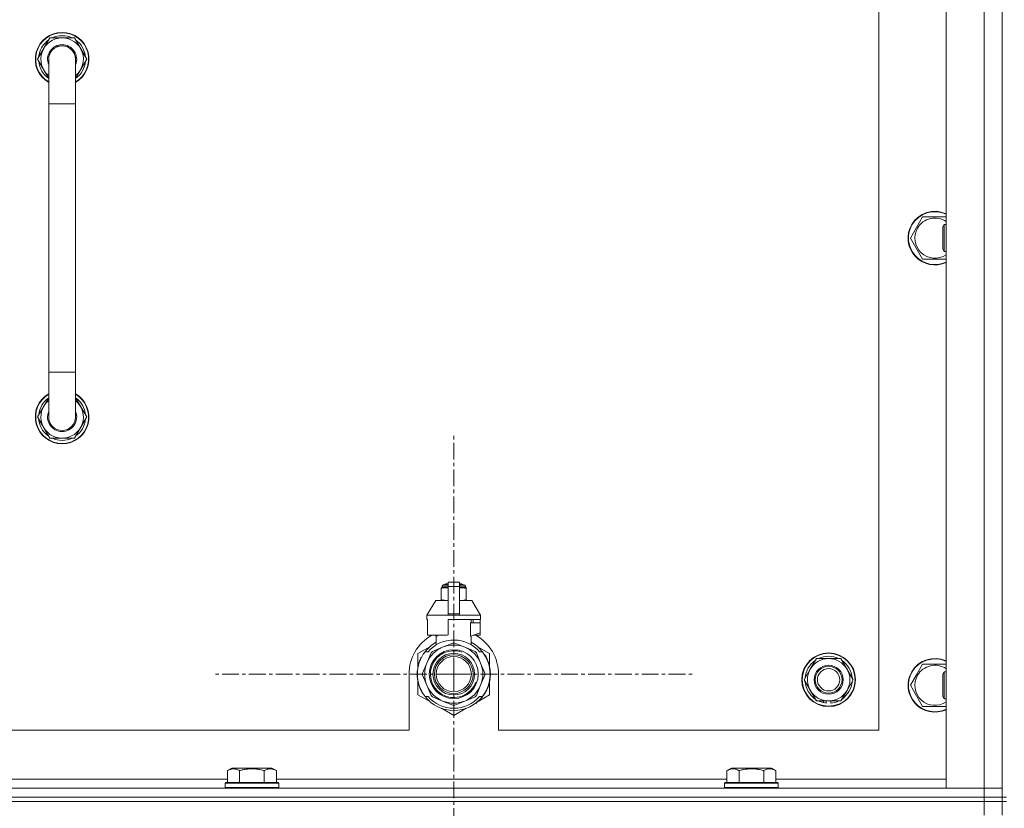
# Model space of a CAD drawing. Units: millimetres. Extents: x 0 to 30573, y -7 to 21000.
# Drawn here: x 23392 to 23832, y 15812 to 16165 of the extents above; entities that cross this region are included whole.
import ezdxf

# ---------------------------------------------------------------- set-up
doc = ezdxf.new("R2010")
doc.units = ezdxf.units.MM
doc.linetypes.add('K5LT_AXLED', pattern=[12, 7.5, -1.5, 1.5, -1.5])
doc.linetypes.add('K5LT_THIN', pattern=[0])
for name, color, linetype, true_color in [('OSI', 2, 'Continuous', 0xffff00), ('R', 1, 'Continuous', 0xff0000), ('WELDING', 7, 'Continuous', 0xffffff)]:
    doc.layers.add(name, color=color, linetype=linetype, true_color=true_color)

msp = doc.modelspace()

# ---------------------------------------------------------------- linework, layer by layer
at = {"layer": 'OSI', "color": 30, "linetype": 'K5LT_AXLED', "lineweight": 18, "true_color": 0xff8000}
for q in [(23585.63, 15980.14), (23477.78, 15872.29), (23693.48, 15872.29), (23585.63, 15764.44)]:
    msp.add_line((23585.63, 15872.29), q, dxfattribs=at)
at = {"layer": 'R', "color": 7, "linetype": 'K5LT_THIN', "lineweight": 18}
for p, q in [((23830.63, 15817.29), (23830.63, 16317.29)), ((23805.63, 15821.29), (23805.63, 16313.29)), ((23822.63, 15821.29), (23822.63, 16313.29)), ((23830.63, 16313.29), (23830.63, 15821.29)), ((23775.63, 15847.29), (23775.63, 16287.29)), ((23399.66, 16147.29), (23405.15, 16156.79)), ((23405.15, 16156.79), (23410.63, 16156.79)), ((23410.63, 16156.79), (23416.12, 16156.79)), ((23416.12, 16156.79), (23421.6, 16147.29)), ((23404.63, 16138.68), (23399.66, 16147.29)), ((23400.32, 16148.42), (23400.19, 16148.42)), ((23400.99, 16149.59), (23400.39, 16149.59)), ((23404.63, 16127.29), (23404.63, 16147.29)), ((23421.6, 16147.29), (23416.63, 16138.68)), ((23416.63, 16147.29), (23416.63, 16127.29)), ((23400.18, 16146.28), (23400.25, 16146.28)), ((23404.63, 16127.29), (23404.63, 16007.29)), ((23416.63, 16127.29), (23404.63, 16127.29)), ((23416.63, 16127.29), (23416.63, 16007.29)), ((23792.4, 16072.04), (23795.15, 16076.79)), ((23795.15, 16076.79), (23805.63, 16076.79)), ((23789.66, 16067.29), (23792.4, 16072.04)), ((23804.71, 16073.29), (23804.13, 16072.29)), ((23804.13, 16064.79), (23804.13, 16072.29)), ((23805.63, 16073.29), (23804.71, 16073.29)), ((23804.71, 16064.29), (23804.71, 16073.29)), ((23795.15, 16057.79), (23789.66, 16067.29)), ((23804.13, 16062.29), (23804.13, 16064.79)), ((23804.71, 16061.29), (23804.71, 16064.29)), ((23804.71, 16061.29), (23804.13, 16062.29)), ((23805.63, 16061.29), (23804.71, 16061.29)), ((23805.63, 16057.79), (23795.15, 16057.79)), ((23404.63, 15987.29), (23404.63, 16007.29)), ((23416.63, 16007.29), (23404.63, 16007.29)), ((23416.63, 15987.29), (23416.63, 16007.29)), ((23404.63, 15995.9), (23399.66, 15987.29)), ((23421.6, 15987.29), (23416.63, 15995.9)), ((23400.18, 15988.3), (23400.25, 15988.3)), ((23399.66, 15987.29), (23405.15, 15977.79)), ((23400.32, 15986.16), (23400.19, 15986.16)), ((23400.99, 15984.99), (23400.39, 15984.99)), ((23416.12, 15977.79), (23421.6, 15987.29)), ((23405.15, 15977.79), (23410.63, 15977.79)), ((23410.63, 15977.79), (23416.12, 15977.79)), ((23580.06, 15910.96), (23580.06, 15910.52)), ((23580.06, 15910.52), (23580.06, 15905.68)), ((23580.44, 15911.68), (23583.13, 15911.68)), ((23580.44, 15911.02), (23580.44, 15911.68)), ((23580.44, 15911.02), (23583.13, 15911.02)), ((23580.94, 15912.18), (23583.13, 15912.18)), ((23581.63, 15912.39), (23582.13, 15912.68)), ((23581.63, 15912.39), (23583.13, 15912.39)), ((23581.63, 15912.18), (23581.63, 15912.39)), ((23582.13, 15912.68), (23583.13, 15912.68)), ((23583.13, 15913.46), (23588.13, 15913.46)), ((23583.13, 15911.55), (23583.13, 15913.46)), ((23583.13, 15911.55), (23588.13, 15911.55)), ((23583.13, 15899.21), (23583.13, 15911.55)), ((23588.13, 15913.46), (23588.13, 15911.55)), ((23588.13, 15912.68), (23589.13, 15912.68)), ((23588.13, 15912.39), (23589.63, 15912.39)), ((23588.13, 15912.18), (23590.33, 15912.18)), ((23588.13, 15911.68), (23590.83, 15911.68)), ((23588.13, 15911.55), (23588.13, 15899.21)), ((23588.13, 15911.02), (23590.83, 15911.02)), ((23589.63, 15912.39), (23589.13, 15912.68)), ((23589.63, 15912.18), (23589.63, 15912.39)), ((23590.83, 15911.02), (23590.83, 15911.68)), ((23591.2, 15910.52), (23591.2, 15910.96)), ((23591.2, 15905.68), (23591.2, 15910.52)), ((23577.63, 15905.18), (23573.63, 15898.68)), ((23583.13, 15905.18), (23577.63, 15905.18)), ((23580.06, 15905.68), (23580.06, 15905.25)), ((23593.63, 15905.18), (23588.13, 15905.18)), ((23591.2, 15905.25), (23591.2, 15905.68)), ((23593.63, 15905.18), (23597.63, 15898.68)), ((23583.13, 15898.68), (23573.63, 15898.68)), ((23573.63, 15898.68), (23573.63, 15896.68)), ((23573.89, 15896.68), (23573.63, 15896.68)), ((23573.89, 15896.68), (23573.89, 15895.28)), ((23583.13, 15899.21), (23588.13, 15899.21)), ((23583.13, 15898.68), (23583.13, 15899.21)), ((23583.13, 15898.68), (23588.13, 15898.68)), ((23597.63, 15896.68), (23583.13, 15896.68)), ((23583.13, 15896.68), (23583.13, 15889.82)), ((23588.13, 15899.21), (23588.13, 15898.68)), ((23597.63, 15898.68), (23588.13, 15898.68)), ((23593.47, 15895.28), (23593.47, 15896.68)), ((23594.28, 15896.68), (23594.28, 15895.28)), ((23597.37, 15896.68), (23597.37, 15895.28)), ((23597.63, 15898.68), (23597.63, 15896.68)), ((23573.89, 15895.28), (23573.88, 15895.28)), ((23573.88, 15895.28), (23573.88, 15890.78)), ((23573.89, 15895.28), (23573.89, 15890.77)), ((23593.06, 15889.28), (23593.06, 15895.28)), ((23597.38, 15895.28), (23593.06, 15895.28)), ((23597.38, 15890.78), (23597.38, 15895.28)), ((23573.88, 15890.78), (23573.89, 15890.77)), ((23573.89, 15890.77), (23573.89, 15889.68)), ((23582.31, 15889.68), (23573.89, 15889.68)), ((23576.98, 15889.68), (23578.13, 15889.28)), ((23577.79, 15885.37), (23577.79, 15889.39)), ((23578.13, 15889.28), (23578.2, 15889.28)), ((23578.2, 15889.68), (23578.2, 15889.28)), ((23593.06, 15889.28), (23593.13, 15889.28)), ((23593.13, 15889.28), (23597.38, 15890.78)), ((23593.47, 15885.37), (23593.47, 15889.39)), ((23597.37, 15889.68), (23594.29, 15889.68)), ((23597.37, 15890.77), (23597.37, 15889.68)), ((23575.17, 15884.72), (23569.63, 15881.53)), ((23580.66, 15884.3), (23576.09, 15882.41)), ((23585.22, 15886.19), (23580.66, 15884.3)), ((23590.61, 15884.3), (23586.04, 15886.19)), ((23595.17, 15882.41), (23590.61, 15884.3)), ((23601.63, 15881.53), (23596.09, 15884.72)), ((23569.63, 15881.53), (23569.63, 15875.65)), ((23570.56, 15878.37), (23570.47, 15878.41)), ((23570.7, 15878.71), (23570.61, 15878.75)), ((23570.73, 15878.76), (23570.63, 15878.8)), ((23570.98, 15879.32), (23570.89, 15879.36)), ((23571.17, 15879.7), (23571.08, 15879.74)), ((23572.82, 15882.29), (23574.12, 15882.29)), ((23575.51, 15881.82), (23573.62, 15877.26)), ((23597.64, 15877.26), (23595.75, 15881.82)), ((23597.15, 15882.29), (23598.44, 15882.29)), ((23599.35, 15881), (23599.43, 15881.06)), ((23601.63, 15875.65), (23601.63, 15881.53)), ((23744.9, 15874.54), (23747.65, 15879.29)), ((23747.65, 15879.29), (23758.62, 15879.29)), ((23758.62, 15879.29), (23764.1, 15869.79)), ((23569.49, 15874.16), (23569.39, 15874.17)), ((23569.6, 15874.96), (23569.5, 15874.98)), ((23569.68, 15875.39), (23569.58, 15875.41)), ((23569.75, 15875.73), (23569.65, 15875.75)), ((23569.84, 15876.1), (23569.74, 15876.12)), ((23570.02, 15876.81), (23569.93, 15876.84)), ((23570.34, 15877.77), (23570.24, 15877.81)), ((23573.62, 15877.26), (23571.73, 15872.7)), ((23599.53, 15872.7), (23597.64, 15877.26)), ((23742.16, 15869.79), (23744.9, 15874.54)), ((23792.4, 15872.04), (23795.15, 15876.79)), ((23795.15, 15876.79), (23805.63, 15876.79)), ((23565.63, 15872.29), (23565.63, 15847.29)), ((23569.39, 15871.88), (23569.29, 15871.87)), ((23569.4, 15872.95), (23569.3, 15872.96)), ((23569.41, 15871.28), (23569.31, 15871.27)), ((23569.44, 15870.91), (23569.34, 15870.9)), ((23569.44, 15870.86), (23569.35, 15870.85)), ((23569.53, 15870.09), (23569.43, 15870.08)), ((23569.56, 15869.88), (23569.46, 15869.87)), ((23571.73, 15871.87), (23573.62, 15867.31)), ((23597.64, 15867.31), (23599.53, 15871.87)), ((23601.94, 15871.06), (23601.84, 15871.07)), ((23601.87, 15871.73), (23601.97, 15871.73)), ((23601.88, 15871.99), (23601.98, 15871.99)), ((23601.98, 15872.74), (23601.98, 15872.74)), ((23605.63, 15847.29), (23605.63, 15872.29)), ((23747.65, 15860.29), (23742.16, 15869.79)), ((23764.1, 15869.79), (23761.36, 15865.04)), ((23789.66, 15867.29), (23792.4, 15872.04)), ((23804.71, 15873.29), (23804.13, 15872.29)), ((23804.13, 15864.79), (23804.13, 15872.29)), ((23805.63, 15873.29), (23804.71, 15873.29)), ((23804.71, 15864.29), (23804.71, 15873.29)), ((23569.65, 15869.32), (23569.56, 15869.3)), ((23569.63, 15868.92), (23569.63, 15863.05)), ((23570.02, 15867.77), (23569.93, 15867.74)), ((23570.54, 15866.27), (23570.45, 15866.23)), ((23570.64, 15866.03), (23570.54, 15865.99)), ((23570.72, 15865.82), (23570.63, 15865.78)), ((23573.62, 15867.31), (23575.51, 15862.75)), ((23595.75, 15862.75), (23597.64, 15867.31)), ((23600.61, 15866), (23600.71, 15865.96)), ((23600.61, 15866), (23600.71, 15865.96)), ((23600.61, 15866), (23600.71, 15865.96)), ((23600.73, 15866.28), (23600.82, 15866.25)), ((23600.98, 15866.65), (23600.89, 15866.69)), ((23601.63, 15863.05), (23601.63, 15868.92)), ((23795.15, 15857.79), (23789.66, 15867.29)), ((23569.63, 15863.05), (23575.17, 15859.85)), ((23571.29, 15864.66), (23571.2, 15864.61)), ((23572.03, 15863.39), (23571.95, 15863.34)), ((23574.12, 15862.29), (23572.82, 15862.29)), ((23576.09, 15862.17), (23580.66, 15860.28)), ((23590.61, 15860.28), (23595.17, 15862.17)), ((23596.53, 15860.1), (23601.63, 15863.05)), ((23598.44, 15862.29), (23597.15, 15862.29)), ((23597.82, 15861.54), (23597.9, 15861.48)), ((23598.56, 15862.44), (23598.64, 15862.38)), ((23598.81, 15862.78), (23598.89, 15862.72)), ((23599.11, 15863.21), (23599.19, 15863.15)), ((23599.9, 15864.51), (23599.99, 15864.47)), ((23761.36, 15865.04), (23758.62, 15860.29)), ((23804.13, 15862.29), (23804.13, 15864.79)), ((23804.71, 15861.29), (23804.13, 15862.29)), ((23804.71, 15861.29), (23804.71, 15864.29)), ((23805.63, 15861.29), (23804.71, 15861.29)), ((23580.09, 15857.01), (23585.63, 15853.81)), ((23580.66, 15860.28), (23585.22, 15858.39)), ((23585.63, 15853.81), (23591.17, 15857.01)), ((23586.04, 15858.39), (23590.61, 15860.28)), ((23595.39, 15859.3), (23595.45, 15859.22)), ((23595.8, 15859.61), (23595.86, 15859.54)), ((23595.95, 15859.73), (23596.01, 15859.66)), ((23596.47, 15860.18), (23596.53, 15860.1)), ((23596.98, 15860.66), (23597.05, 15860.59)), ((23758.62, 15860.29), (23747.65, 15860.29)), ((23750.83, 15860.29), (23750.83, 15859.54)), ((23752, 15860.29), (23752, 15859.35)), ((23754.14, 15859.34), (23754.14, 15860.29)), ((23805.63, 15857.79), (23795.15, 15857.79)), ((22770.63, 15847.29), (23565.63, 15847.29)), ((23605.63, 15847.29), (23775.63, 15847.29)), ((23484.46, 15829.13), (23486.46, 15830.29)), ((23487.66, 15830.29), (23486.46, 15830.29)), ((23504.4, 15830.29), (23487.66, 15830.29)), ((23506.4, 15829.13), (23504.4, 15830.29)), ((23707.66, 15829.13), (23709.66, 15830.29)), ((23710.86, 15830.29), (23709.66, 15830.29)), ((23727.6, 15830.29), (23710.86, 15830.29)), ((23729.6, 15829.13), (23727.6, 15830.29)), ((23484.46, 15829.13), (23484.46, 15823.79)), ((23489.95, 15829.13), (23489.95, 15823.79)), ((23500.92, 15829.13), (23500.92, 15823.79)), ((23506.4, 15829.13), (23506.4, 15823.79)), ((23707.66, 15829.13), (23707.66, 15823.79)), ((23713.15, 15829.13), (23713.15, 15823.79)), ((23724.12, 15829.13), (23724.12, 15823.79)), ((23729.6, 15829.13), (23729.6, 15823.79)), ((22498.63, 15821.29), (23822.63, 15821.29)), ((23283.2, 15825.29), (23484.46, 15825.29)), ((23483.43, 15823.49), (23483.6, 15823.79)), ((23483.43, 15823.49), (23483.43, 15821.59)), ((23485.04, 15823.49), (23483.43, 15823.49)), ((23483.43, 15821.59), (23483.6, 15821.29)), ((23485.04, 15821.59), (23483.43, 15821.59)), ((23485.19, 15823.79), (23483.6, 15823.79)), ((23507.43, 15823.49), (23485.04, 15823.49)), ((23507.43, 15821.59), (23485.04, 15821.59)), ((23507.26, 15823.79), (23485.19, 15823.79)), ((23506.4, 15825.29), (23707.66, 15825.29)), ((23507.43, 15823.49), (23507.26, 15823.79)), ((23507.43, 15821.59), (23507.26, 15821.29)), ((23507.43, 15823.49), (23507.43, 15821.59)), ((23706.63, 15823.49), (23706.8, 15823.79)), ((23706.63, 15823.49), (23706.63, 15821.59)), ((23708.24, 15823.49), (23706.63, 15823.49)), ((23706.63, 15821.59), (23706.8, 15821.29)), ((23708.24, 15821.59), (23706.63, 15821.59)), ((23708.39, 15823.79), (23706.8, 15823.79)), ((23730.63, 15823.49), (23708.24, 15823.49)), ((23730.63, 15821.59), (23708.24, 15821.59)), ((23730.46, 15823.79), (23708.39, 15823.79)), ((23729.6, 15825.29), (23805.63, 15825.29)), ((23730.63, 15823.49), (23730.46, 15823.79)), ((23730.63, 15821.59), (23730.46, 15821.29)), ((23730.63, 15823.49), (23730.63, 15821.59)), ((23822.63, 15821.29), (23805.63, 15821.29)), ((23830.63, 15821.29), (23822.63, 15821.29)), ((23822.63, 15821.29), (23830.63, 15821.29)), ((23822.63, 15817.29), (23822.63, 15821.29)), ((23830.63, 15817.29), (23830.63, 15821.29)), ((23822.63, 15817.29), (22498.63, 15817.29)), ((22498.63, 15817.29), (23822.63, 15817.29)), ((23822.63, 15817.29), (23830.63, 15817.29)), ((23822.63, 15817.29), (23822.63, 15815.29)), ((23830.63, 15817.29), (23822.63, 15817.29)), ((23832.63, 15817.29), (23830.63, 15817.29)), ((23830.63, 15817.29), (23830.63, 15815.29)), ((23822.63, 15815.29), (22498.63, 15815.29)), ((22498.63, 15815.29), (23822.63, 15815.29)), ((23830.63, 15815.29), (23822.63, 15815.29)), ((23822.63, 15815.29), (23830.63, 15815.29)), ((23822.63, 15809.29), (23822.63, 15815.29)), ((23830.63, 15815.29), (23832.63, 15815.29)), ((23830.63, 15809.29), (23830.63, 15815.29))]:
    msp.add_line(p, q, dxfattribs=at)
for centre, radius in [((23585.63, 15872.29), 10.92), ((23585.63, 15872.29), 9.32), ((23585.63, 15872.29), 8.65), ((23585.63, 15872.29), 7.85), ((23753.13, 15869.79), 12), ((23753.13, 15869.79), 11.83), ((23753.13, 15869.79), 6.5), ((23753.13, 15869.79), 6), ((23753.13, 15869.79), 5)]:
    msp.add_circle(centre, radius, dxfattribs=at)
for centre, radius, start, end in [((23410.63, 16147.29), 12, 90, 240), ((23410.63, 16147.29), 11.83, 90, 239.5143), ((23410.63, 16147.29), 10.5, 124.7912, 167.3589), ((23410.63, 16147.29), 9.5, 90, 230.8333), ((23410.63, 16147.29), 10.5, 64.7912, 115.2088), ((23410.63, 16147.29), 12, 300, 90), ((23410.63, 16147.29), 11.83, 300.4857, 90), ((23410.63, 16147.29), 9.5, 309.1667, 90), ((23410.63, 16147.29), 10.5, 4.7912, 55.2088), ((23410.63, 16147.29), 6.5, 90, 202.6199), ((23410.63, 16147.29), 6, 0, 180), ((23410.63, 16147.29), 6.5, 337.3801, 90), ((23410.63, 16147.29), 10.5, 167.3589, 173.8105), ((23410.63, 16147.29), 6, 170.8201, 180.0001), ((23410.63, 16147.29), 6, 154.7414, 162.0012), ((23410.63, 16147.29), 6, 359.995, 0), ((23410.63, 16147.29), 6, 0, 0.0003), ((23410.63, 16147.29), 10.5, 185.5324, 235.1501), ((23410.63, 16147.29), 10.5, 304.8499, 355.2088), ((23800.63, 16067.29), 12, 65.3757, 150), ((23800.63, 16067.29), 11.83, 64.9905, 150), ((23800.63, 16067.29), 12, 150, 294.6243), ((23800.63, 16067.29), 11.83, 150, 295.0095), ((23800.63, 16067.29), 8.97, 56.1336, 150), ((23800.63, 16067.29), 8.97, 150, 303.8664), ((23410.63, 15987.29), 12, 120, 270), ((23410.63, 15987.29), 11.83, 120.4857, 270), ((23410.63, 15987.29), 12, 270, 60), ((23410.63, 15987.29), 11.83, 270, 59.5143), ((23410.63, 15987.29), 10.5, 124.8499, 174.4676), ((23410.63, 15987.29), 9.5, 129.1667, 270), ((23410.63, 15987.29), 9.5, 270, 50.8333), ((23410.63, 15987.29), 10.5, 4.7912, 55.1501), ((23410.63, 15987.29), 6.5, 157.3801, 270), ((23410.63, 15987.29), 6.5, 270, 22.6199), ((23410.63, 15987.29), 10.5, 186.1895, 192.6411), ((23410.63, 15987.29), 10.5, 192.6411, 235.2088), ((23410.63, 15987.29), 6, 180, 0), ((23410.63, 15987.29), 6, 180, 194.7362), ((23410.63, 15987.29), 10.5, 304.7912, 355.2088), ((23410.63, 15987.29), 10.5, 244.7912, 295.2088), ((23580.69, 15908.64), 2.4, 95.9865, 105.002), ((23580.94, 15911.68), 0.5, 90, 180), ((23590.33, 15911.68), 0.5, 0, 90), ((23590.58, 15908.64), 2.4, 74.9893, 84.0135), ((23580.69, 15907.57), 2.4, 254.9988, 264.0135), ((23590.58, 15907.57), 2.4, 275.9865, 285.0107), ((23585.63, 15872.29), 20, 119.5718, 180), ((23585.63, 15872.29), 15.25, 88.8379, 139.0244), ((23585.63, 15872.29), 17.71, 98.1156, 100.809), ((23585.63, 15872.29), 15.25, 40.9756, 88.8379), ((23585.63, 15872.29), 20, 0, 60.4282), ((23585.63, 15872.29), 16.25, 118.8375, 142.0201), ((23585.63, 15872.29), 13, 112.5, 157.5), ((23585.63, 15872.29), 10.48, 70, 340), ((23585.63, 15872.29), 13, 67.5, 112.5), ((23585.63, 15872.29), 13.91, 88.2998, 91.7002), ((23585.63, 15872.29), 13, 22.5, 67.5), ((23585.63, 15872.29), 16.25, 37.9799, 61.1625), ((23585.63, 15872.29), 16.25, 142.0201, 217.9799), ((23585.63, 15872.29), 16.35, 158.0119, 160.2757), ((23585.63, 15872.29), 16.35, 158.0119, 160.2757), ((23585.63, 15872.29), 16.35, 157.5256, 160.1434), ((23585.63, 15872.29), 16.35, 156.7206, 158.0119), ((23585.63, 15872.29), 16.35, 156.7374, 157.5256), ((23585.63, 15872.29), 16.35, 156.5362, 156.7206), ((23585.63, 15872.29), 16.35, 154.3579, 156.5362), ((23585.63, 15872.29), 16.35, 152.8654, 154.3579), ((23585.63, 15872.29), 13.91, 133.2998, 136.7002), ((23585.63, 15872.29), 13.91, 43.2998, 46.7002), ((23585.63, 15872.29), 16.25, 333.9899, 37.9799), ((23585.63, 15872.29), 16.35, 358.9463, 32.4423), ((23753.13, 15869.79), 10.5, 124.7912, 175.2088), ((23753.13, 15869.79), 9.5, 330, 150), ((23753.13, 15869.79), 10.5, 64.7912, 115.2088), ((23753.13, 15869.79), 10.5, 4.7912, 55.2088), ((23800.63, 15867.29), 12, 65.3757, 150), ((23800.63, 15867.29), 11.83, 64.9905, 150), ((23585.63, 15872.29), 16.35, 173.3727, 177.6518), ((23585.63, 15872.29), 16.35, 173.8211, 176.8731), ((23585.63, 15872.29), 16.35, 173.6785, 173.8211), ((23585.63, 15872.29), 16.35, 168.9893, 170.5237), ((23585.63, 15872.29), 16.35, 167.7633, 168.9893), ((23585.63, 15872.29), 16.35, 166.4302, 167.7633), ((23585.63, 15872.29), 16.35, 166.2792, 166.6565), ((23585.63, 15872.29), 16.35, 163.8393, 166.4302), ((23585.63, 15872.29), 16.35, 163.8393, 164.0371), ((23585.63, 15872.29), 16.35, 160.2757, 163.8393), ((23585.63, 15872.29), 16.35, 160.9633, 161.4664), ((23585.63, 15872.29), 13, 157.5, 202.5), ((23585.63, 15872.29), 13, 337.5, 22.5), ((23753.13, 15869.79), 9.5, 150, 330), ((23800.63, 15867.29), 8.97, 56.1336, 150), ((23585.63, 15872.29), 16.35, 176.8731, 181.4512), ((23585.63, 15872.29), 16.35, 181.4512, 183.5641), ((23585.63, 15872.29), 16.35, 181.4512, 181.7024), ((23585.63, 15872.29), 16.35, 176.261, 177.1414), ((23585.63, 15872.29), 16.35, 177.1414, 177.2395), ((23585.63, 15872.29), 16.35, 182.7666, 183.8974), ((23585.63, 15872.29), 16.35, 183.5641, 184.8638), ((23585.63, 15872.29), 16.35, 183.9393, 187.7627), ((23585.63, 15872.29), 16.35, 174.9362, 175.4288), ((23585.63, 15872.29), 16.35, 184.8638, 185.0482), ((23585.63, 15872.29), 16.35, 188.5173, 190.5219), ((23585.63, 15872.29), 13.91, 178.2998, 181.7002), ((23585.63, 15872.29), 13.91, 358.2998, 1.7002), ((23585.63, 15872.29), 16.35, 339.8376, 355.6975), ((23585.63, 15872.29), 16.35, 343.6158, 352.4184), ((23585.63, 15872.29), 16.35, 347.2071, 352.4183), ((23585.63, 15872.29), 16.35, 355.7001, 358.0344), ((23585.63, 15872.29), 16.35, 358.0344, 1.5766), ((23800.63, 15867.29), 12, 150, 294.6243), ((23800.63, 15867.29), 11.83, 150, 295.0095), ((23800.63, 15867.29), 8.97, 150, 303.8664), ((23585.63, 15872.29), 16.35, 190.5219, 196.1397), ((23585.63, 15872.29), 16.35, 190.6728, 191.1376), ((23585.63, 15872.29), 16.35, 196.1397, 201.7491), ((23585.63, 15872.29), 16.35, 201.7491, 202.6624), ((23585.63, 15872.29), 16.35, 203.459, 208.0119), ((23585.63, 15872.29), 16.35, 205.0772, 205.6187), ((23585.63, 15872.29), 13, 202.5, 247.5), ((23585.63, 15872.29), 13, 292.5, 337.5), ((23585.63, 15872.29), 16.25, 322.0201, 333.9899), ((23585.63, 15872.29), 16.35, 331.4196, 337.2199), ((23585.63, 15872.29), 16.35, 337.2199, 338.3193), ((23585.63, 15872.29), 16.35, 338.3193, 339.8376), ((23585.63, 15872.29), 16.35, 343.6157, 345.3848), ((23585.63, 15872.29), 16.35, 345.3848, 347.2071), ((23753.13, 15869.79), 10.5, 184.7912, 235.2088), ((23753.13, 15869.79), 10.5, 304.7912, 355.2088), ((23585.63, 15872.29), 16.35, 208.0119, 213.1853), ((23585.63, 15872.29), 16.35, 208.0203, 211.6844), ((23585.63, 15872.29), 16.25, 217.9799, 322.0201), ((23585.63, 15872.29), 15.25, 220.9756, 319.0244), ((23585.63, 15872.29), 13.91, 223.2998, 226.7002), ((23585.63, 15872.29), 13.91, 313.2998, 316.7002), ((23585.63, 15872.29), 16.35, 314.3201, 318.6041), ((23585.63, 15872.29), 16.35, 318.6041, 322.6857), ((23585.63, 15872.29), 16.35, 324.1776, 326.0423), ((23585.63, 15872.29), 16.35, 326.0423, 331.4196), ((23585.63, 15872.29), 13, 247.5, 292.5), ((23585.63, 15872.29), 13.91, 268.2998, 271.7002), ((23585.63, 15872.29), 16.35, 306.9135, 308.7465), ((23585.63, 15872.29), 16.35, 308.7465, 309.4179), ((23585.63, 15872.29), 16.35, 309.4179, 311.8157), ((23753.13, 15869.79), 10.5, 244.7912, 257.3589), ((23753.13, 15869.79), 10.5, 257.3589, 263.8105), ((23753.13, 15869.79), 10.5, 275.5324, 295.2088)]:
    msp.add_arc(centre, radius, start, end, dxfattribs=at)
at = {"layer": 'WELDING', "color": 7, "linetype": 'K5LT_THIN', "lineweight": 18}
for p, q in [((23580.06, 15910.52), (23581.06, 15910.82)), ((23581.06, 15910.82), (23581.81, 15910.92)), ((23581.81, 15910.92), (23582.31, 15910.95)), ((23582.31, 15910.95), (23582.74, 15910.96)), ((23582.74, 15910.96), (23582.85, 15910.96)), ((23582.85, 15910.96), (23582.88, 15910.96)), ((23582.88, 15910.96), (23582.94, 15910.96)), ((23582.94, 15910.96), (23583.06, 15910.95)), ((23583.06, 15910.95), (23583.13, 15910.95)), ((23588.13, 15910.95), (23588.44, 15910.96)), ((23588.44, 15910.96), (23588.47, 15910.96)), ((23588.47, 15910.96), (23588.53, 15910.96)), ((23588.53, 15910.96), (23588.66, 15910.95)), ((23588.66, 15910.95), (23588.91, 15910.95)), ((23588.91, 15910.95), (23589.35, 15910.93)), ((23589.35, 15910.93), (23589.84, 15910.88)), ((23589.84, 15910.88), (23590.44, 15910.77)), ((23590.44, 15910.77), (23591.2, 15910.52)), ((23580.82, 15905.43), (23580.06, 15905.68)), ((23581.43, 15905.33), (23580.82, 15905.43)), ((23581.91, 15905.28), (23581.43, 15905.33)), ((23582.36, 15905.26), (23581.91, 15905.28)), ((23582.61, 15905.25), (23582.36, 15905.26)), ((23582.73, 15905.25), (23582.61, 15905.25)), ((23582.79, 15905.25), (23582.73, 15905.25)), ((23582.82, 15905.25), (23582.79, 15905.25)), ((23583.13, 15905.25), (23582.82, 15905.25)), ((23588.2, 15905.25), (23588.13, 15905.25)), ((23588.32, 15905.25), (23588.2, 15905.25)), ((23588.38, 15905.25), (23588.32, 15905.25)), ((23588.41, 15905.25), (23588.38, 15905.25)), ((23588.52, 15905.25), (23588.41, 15905.25)), ((23588.95, 15905.26), (23588.52, 15905.25)), ((23589.45, 15905.29), (23588.95, 15905.26)), ((23590.2, 15905.38), (23589.45, 15905.29)), ((23591.2, 15905.68), (23590.2, 15905.38))]:
    msp.add_line(p, q, dxfattribs=at)
for points, knots in [([(23416.63, 16147.29), (23416.63, 16147.29), (23416.63, 16147.29), (23416.63, 16147.31), (23416.63, 16147.34), (23416.63, 16147.38), (23416.63, 16147.39), (23416.63, 16147.46), (23416.63, 16147.51), (23416.62, 16147.65), (23416.61, 16147.75), (23416.59, 16148.03), (23416.56, 16148.21), (23416.48, 16148.64), (23416.42, 16148.89), (23416.27, 16149.37), (23416.17, 16149.6), (23415.96, 16150.06), (23415.84, 16150.28), (23415.57, 16150.7), (23415.42, 16150.91), (23415.1, 16151.3), (23414.93, 16151.48), (23414.57, 16151.82), (23414.37, 16151.99), (23413.97, 16152.28), (23413.75, 16152.42), (23413.31, 16152.66), (23413.09, 16152.77), (23412.62, 16152.95), (23412.38, 16153.03), (23411.89, 16153.16), (23411.65, 16153.21), (23411.24, 16153.26), (23411.08, 16153.27), (23410.92, 16153.28), (23410.92, 16153.28), (23410.88, 16153.28), (23410.85, 16153.28), (23410.76, 16153.29), (23410.7, 16153.29), (23410.39, 16153.29), (23410.14, 16153.27), (23409.64, 16153.21), (23409.4, 16153.16), (23409.03, 16153.07), (23408.91, 16153.03), (23408.79, 16153), (23408.79, 16153), (23408.67, 16152.96), (23408.55, 16152.92), (23408.2, 16152.78), (23407.97, 16152.67), (23407.53, 16152.43), (23407.32, 16152.3), (23406.91, 16152), (23406.72, 16151.84), (23406.35, 16151.5), (23406.18, 16151.32), (23405.86, 16150.93), (23405.71, 16150.73), (23405.44, 16150.3), (23405.32, 16150.08), (23405.21, 16149.85), (23405.21, 16149.85), (23405.11, 16149.62), (23405.01, 16149.39), (23404.85, 16148.92), (23404.79, 16148.67), (23404.69, 16148.18), (23404.66, 16147.93), (23404.64, 16147.67), (23404.64, 16147.67), (23404.64, 16147.54), (23404.63, 16147.4), (23404.63, 16147.29), (23404.63, 16147.29), (23404.63, 16147.29)], [0, 0, 0, 0, 0.000209, 0.000209, 0.098937, 0.098937, 0.164887, 0.164887, 0.362752, 0.362752, 0.741994, 0.741994, 1.483988, 1.483988, 2.48582, 2.48582, 3.486028, 3.486028, 4.48538, 4.48538, 5.485145, 5.485145, 6.484911, 6.484911, 7.484676, 7.484676, 8.484441, 8.484441, 9.484207, 9.484207, 10.483972, 10.483972, 11.483737, 11.483737, 12.118176, 12.118176, 12.118179, 12.118179, 12.264811, 12.264811, 12.483502, 12.483502, 13.483268, 13.483268, 14.483033, 14.483033, 14.98787, 14.98787, 14.988172, 14.988172, 15.482798, 15.482798, 16.482564, 16.482564, 17.482329, 17.482329, 18.482094, 18.482094, 19.48186, 19.48186, 20.481625, 20.481625, 21.48139, 21.48139, 21.490464, 21.490464, 22.481156, 22.481156, 23.480388, 23.480388, 24.480241, 24.480241, 24.498616, 24.498616, 24.99845, 24.99845, 25, 25, 25, 25]), ([(23487.2, 15829.98), (23487.06, 15829.98), (23486.78, 15829.97), (23486.34, 15829.9), (23485.93, 15829.8), (23485.29, 15829.57), (23484.82, 15829.34), (23484.46, 15829.13)], [0, 0, 0, 0, 1.226606, 2.409535, 3.824463, 4.76519, 8, 8, 8, 8]), ([(23489.95, 15829.13), (23489.77, 15829.24), (23489.42, 15829.42), (23488.87, 15829.67), (23488.35, 15829.84), (23487.84, 15829.94), (23487.48, 15829.98), (23487.27, 15829.98), (23487.2, 15829.98)], [0, 0, 0, 0, 1.81824, 3.449192, 5.5205, 6.92415, 8.399389, 9, 9, 9, 9]), ([(23500.92, 15829.13), (23500.68, 15829.2), (23500.06, 15829.37), (23498.93, 15829.64), (23497.81, 15829.83), (23496.86, 15829.93), (23496.22, 15829.97), (23495.72, 15829.98), (23495.36, 15829.98), (23495.02, 15829.98), (23494.62, 15829.97), (23494.17, 15829.94), (23493.71, 15829.9), (23493.06, 15829.82), (23492.04, 15829.66), (23490.94, 15829.41), (23490.19, 15829.2), (23489.95, 15829.13)], [0, 0, 0, 0, 2.896048, 7.635036, 13.675312, 16.352744, 19.030177, 21.193346, 22.27493, 23.356515, 25.164905, 26.973294, 28.781684, 30.590074, 34.691771, 40.985529, 43.953237, 43.953237, 43.953237, 43.953237]), ([(23506.4, 15829.13), (23506.08, 15829.32), (23505.68, 15829.52), (23505.18, 15829.71), (23504.92, 15829.8), (23504.65, 15829.87), (23504.36, 15829.93), (23504.04, 15829.97), (23503.68, 15829.99), (23503.33, 15829.97), (23503.01, 15829.94), (23502.66, 15829.87), (23502.22, 15829.75), (23501.62, 15829.52), (23501.18, 15829.28), (23500.92, 15829.13)], [0, 0, 0, 0, 2.912728, 3.529104, 4.366059, 5.20805, 5.90491, 6.841792, 7.999747, 8.992853, 9.878966, 10.753647, 12.031595, 13.665019, 16, 16, 16, 16]), ([(23710.4, 15829.98), (23710.26, 15829.98), (23709.98, 15829.97), (23709.54, 15829.9), (23709.13, 15829.8), (23708.49, 15829.57), (23708.02, 15829.34), (23707.66, 15829.13)], [0, 0, 0, 0, 1.226606, 2.409535, 3.824463, 4.76519, 8, 8, 8, 8]), ([(23713.15, 15829.13), (23712.97, 15829.24), (23712.62, 15829.42), (23712.07, 15829.67), (23711.55, 15829.84), (23711.04, 15829.94), (23710.68, 15829.98), (23710.47, 15829.98), (23710.4, 15829.98)], [0, 0, 0, 0, 1.81824, 3.449192, 5.5205, 6.92415, 8.399389, 9, 9, 9, 9]), ([(23724.12, 15829.13), (23723.88, 15829.2), (23723.26, 15829.37), (23722.13, 15829.64), (23721.01, 15829.83), (23720.06, 15829.93), (23719.42, 15829.97), (23718.92, 15829.98), (23718.56, 15829.98), (23718.22, 15829.98), (23717.82, 15829.97), (23717.37, 15829.94), (23716.91, 15829.9), (23716.26, 15829.82), (23715.24, 15829.66), (23714.14, 15829.41), (23713.39, 15829.2), (23713.15, 15829.13)], [0, 0, 0, 0, 2.896048, 7.635036, 13.675312, 16.352744, 19.030177, 21.193346, 22.27493, 23.356515, 25.164905, 26.973294, 28.781684, 30.590074, 34.691771, 40.985529, 43.953237, 43.953237, 43.953237, 43.953237]), ([(23729.6, 15829.13), (23729.28, 15829.32), (23728.88, 15829.52), (23728.38, 15829.71), (23728.12, 15829.8), (23727.85, 15829.87), (23727.56, 15829.93), (23727.24, 15829.97), (23726.88, 15829.99), (23726.53, 15829.97), (23726.21, 15829.94), (23725.86, 15829.87), (23725.42, 15829.75), (23724.82, 15829.52), (23724.38, 15829.28), (23724.12, 15829.13)], [0, 0, 0, 0, 2.912728, 3.529104, 4.366059, 5.20805, 5.90491, 6.841792, 7.999747, 8.992853, 9.878966, 10.753647, 12.031595, 13.665019, 16, 16, 16, 16])]:
    msp.add_open_spline(points, degree=3, knots=knots, dxfattribs=at)

doc.saveas('drawing.dxf')
